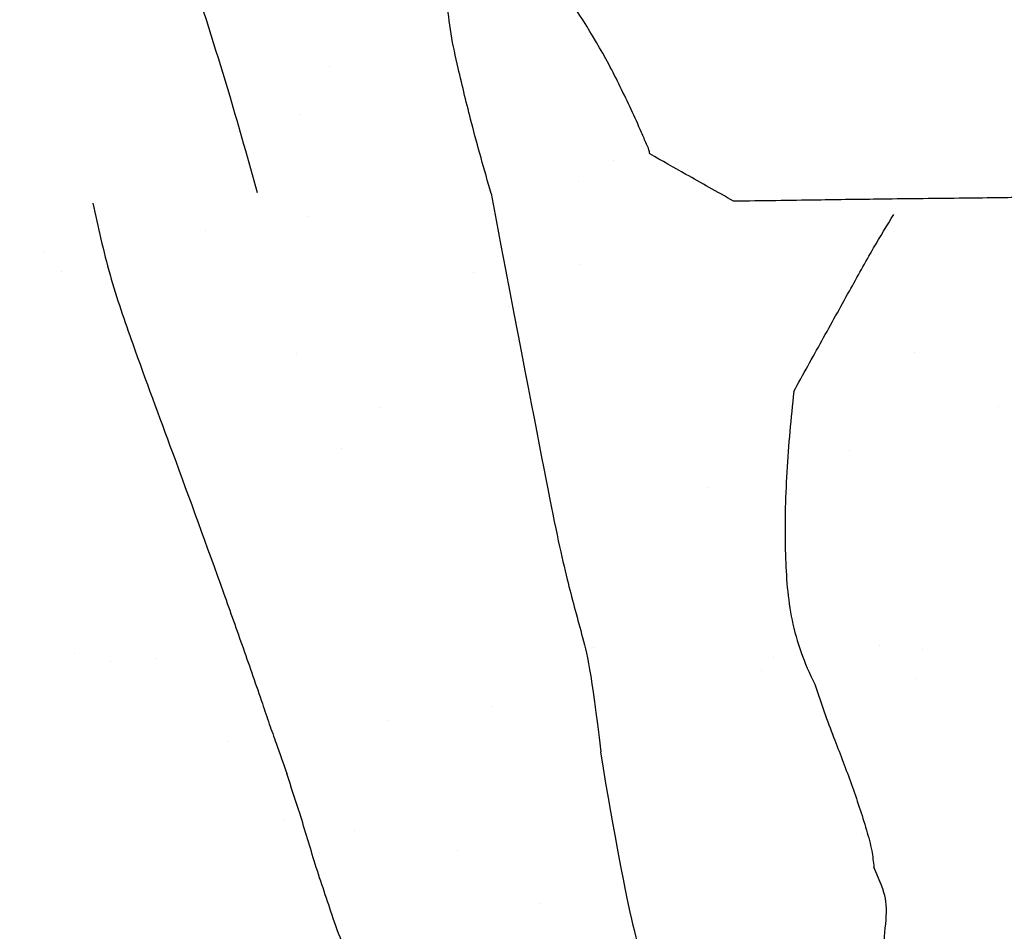
# Model space of a CAD drawing. Units: inches. Extents: x 8.4 to 27.4, y 9.5 to 24.4.
# Drawn here: x 11.4 to 11.9, y 23 to 23.4 of the extents above; entities that cross this region are included whole.
import ezdxf

# ---------------------------------------------------------------- set-up
doc = ezdxf.new("R2010")
doc.units = ezdxf.units.IN
doc.header["$MEASUREMENT"] = 0
doc.layers.add('WATERWORKS FITTINGS', color=7, linetype='Continuous')

# ---------------------------------------------------------------- blocks, each defined once
blk = doc.blocks.new('*U5')
at = {"layer": 'WATERWORKS FITTINGS'}
h = blk.add_hatch(dxfattribs=at)
h.set_pattern_fill('AR-SAND', color=256, scale=0.1, angle=180)
h.set_pattern_definition([(217.5, (36.88548891671753, 22.53302040414566), (0.006299335810960792, -0.1926823769013159), [0, -0.152, 0, -0.17, 0, -0.1625]), (187.5, (36.88548891671753, 22.53302040414566), (-0.1769776705267727, -0.282214606522974), [0, -0.08199999999999999, 0, -0.137, 0, -0.0525]), (147.4999999999999, (37.00848891671754, 22.53302040414566), (-0.3114141861751495, -0.000565905353696456), [0, -0.04999999999999986, 0, -0.1799999999999994, 0, -0.2349999999999994]), (137.5, (37.00848891671754, 22.53302040414566), (-0.3006126604572294, -0.0877675564934249), [0, -0.025, 0, -0.118, 0, -0.135])])
edge = h.paths.add_edge_path()
edge.add_spline(control_points=[(-0.101008542307369, -0.6775551557369326), (-0.1118676249276405, -0.6776960299005452), (-0.1296343749239384, -0.6779265167780579), (-0.1545306701544149, -0.6783413480584954), (-0.1685572363245171, -0.6785048513797136), (-0.1756815371785621, -0.6785878971399484)], knot_values=[23, 23, 23, 23, 23.43616682520996, 23.7136207736108, 24, 24, 24, 24], degree=3, periodic=0)
edge.add_spline(control_points=[(-0.1756815371785621, -0.6785878971399484), (-0.179780075299405, -0.6762427327838054), (-0.187761205790494, -0.6716759672206791), (-0.2019542717634124, -0.6638311620312791), (-0.2118451688456418, -0.6581784008901508), (-0.2178883979346296, -0.6547246261438247)], knot_values=[24, 24, 24, 24, 24.29110563582558, 24.56687335769703, 25, 25, 25, 25], degree=3, periodic=0)
edge.add_spline(control_points=[(-0.2178883979346296, -0.6547246261438247), (-0.2180309156899796, -0.6540266145883962), (-0.2183781843000787, -0.6523257914025749), (-0.2200425416390459, -0.6487988863080858), (-0.2228714948706596, -0.6419832091028113), (-0.2291275876244612, -0.6284938082601528), (-0.2418807063774864, -0.6017026093359092), (-0.2559291576631324, -0.5805349656899992), (-0.2652876753741396, -0.5664339260855229)], knot_values=[25, 25, 25, 25, 25.02140326529283, 25.05215267509439, 25.11552002079156, 25.24208855727804, 25.49510963764873, 26, 26, 26, 26], degree=3, periodic=0)
edge.add_spline(control_points=[(-0.2652876753741396, -0.5664339260855229), (-0.2737152873859969, -0.5460218506937196), (-0.2868724476991247, -0.5141545853431992), (-0.302339438379974, -0.4762301893255483), (-0.31107244225106, -0.4550417045497497), (-0.3158655510769677, -0.4430979948033738), (-0.3187358598486441, -0.4363845492674869), (-0.3202726733661621, -0.4319447781191244), (-0.3222342179062991, -0.4301698972555812), (-0.323139747062072, -0.4293505396844992)], knot_values=[26, 26, 26, 26, 26.44126896425625, 26.68890766396803, 26.82787742390662, 26.90592055663904, 26.94972495344019, 26.97679098305636, 27, 27, 27, 27], degree=3, periodic=0)
edge.add_spline(control_points=[(-0.323139747062072, -0.4293505396844992), (-0.3997958566002211, -0.3329198729555785), (-0.5398529062917135, -0.4627200289927984), (-0.5420975689310268, -0.4637019320432998), (-0.5470762148940196, -0.4660599243403851), (-0.5586327160227995, -0.471907118894741), (-0.5842934486630043, -0.48640526715878), (-0.6043723585574838, -0.5011494624577963), (-0.6183298070013024, -0.5113985918584021)], knot_values=[27, 27, 27, 27, 27.01261988959279, 27.02912040003465, 27.07681005295063, 27.18594355908222, 27.43412511614546, 28, 28, 28, 28], degree=3, periodic=0)
edge.add_spline(control_points=[(-0.6183298070013024, -0.5113985918584021), (-0.6359029506026985, -0.5258398768200792), (-0.6646946707644759, -0.5495003808724022), (-0.7023813692803031, -0.5673602823192425), (-0.7221107793940433, -0.5780007805272547), (-0.7319316546630716, -0.583297391277334)], knot_values=[28, 28, 28, 28, 28.44030775334831, 28.72139725862441, 29, 29, 29, 29], degree=3, periodic=0)
edge.add_spline(control_points=[(-0.7319316546630716, -0.583297391277334), (-0.7349092575873755, -0.5848341031830913), (-0.7407662238921375, -0.5878568265216018), (-0.7537601969831513, -0.5941910302807187), (-0.7634512738667354, -0.5992790659222109), (-0.7704086968396524, -0.6029318711248166)], knot_values=[29, 29, 29, 29, 29.22582859113265, 29.4442064581948, 30, 30, 30, 30], degree=3, periodic=0)
edge.add_spline(control_points=[(-0.7704086968396524, -0.6029318711248166), (-0.7757883331136952, -0.6059283792010461), (-0.7880146322216746, -0.6127385429655092), (-0.7993668822399655, -0.620619184761452), (-0.8057240822066518, -0.6250323024854154)], knot_values=[30, 30, 30, 30, 30.44000528913352, 31, 31, 31, 31], degree=3, periodic=0)
edge.add_spline(control_points=[(-0.8057240822066518, -0.6250323024854154), (-0.8101142051848029, -0.6283210318093495), (-0.8200923456661826, -0.6357958573125799), (-0.8296124773136029, -0.643566365364201), (-0.834943997989015, -0.6479180514406195)], knot_values=[31, 31, 31, 31, 31.43997405993091, 32, 32, 32, 32], degree=3, periodic=0)
edge.add_spline(control_points=[(-0.834943997989015, -0.6479180514406195), (-0.8390049895423033, -0.6517596461771973), (-0.8456539690073015, -0.6580494116645781), (-0.854284557302293, -0.6675566781762683), (-0.8589161448122695, -0.672702451998255), (-0.861274100488103, -0.6753221815324366)], knot_values=[32, 32, 32, 32, 32.43512411034974, 32.71241991924631, 33, 33, 33, 33], degree=3, periodic=0)
edge.add_spline(control_points=[(-0.861274100488103, -0.6753221815324366), (-0.8627200449163723, -0.6775328588766953), (-0.8660090324812586, -0.6825613303400928), (-0.8735629592280674, -0.6915539760654639), (-0.8874349469557643, -0.7142685930724753), (-0.8948397134955997, -0.736225937061981), (-0.8999828733210506, -0.7514769417861515)], knot_values=[33, 33, 33, 33, 33.08510436127519, 33.19358087384142, 33.4398820773324, 34, 34, 34, 34], degree=3, periodic=0)
edge.add_spline(control_points=[(-0.8999828733210506, -0.7514769417861515), (-0.9020785686235087, -0.7640669418910093), (-0.9055111294965172, -0.7846882324480617), (-0.91056594571576, -0.8182537546347817), (-0.9139418273744724, -0.8363784791164832), (-0.9156409724373447, -0.8455009956122552)], knot_values=[34, 34, 34, 34, 34.43776209376227, 34.71701503218, 35, 35, 35, 35], degree=3, periodic=0)
edge.add_spline(control_points=[(-0.9156409724373447, -0.8455009956122552), (-0.9198314150165885, -0.8489398046297367), (-0.9263711349531434, -0.8543065045580533), (-0.9322842144075167, -0.8608310834470387), (-0.9355638978935445, -0.8645028209854004), (-0.9373390874261247, -0.8665019410978658), (-0.9383107082325495, -0.8677332345188162), (-0.9389627713928661, -0.8683454449358692), (-0.9391815630076934, -0.869619553522547), (-0.9708988333082829, -0.8906930864453386)], knot_values=[35, 35, 35, 35, 35.44103476798347, 35.68829098844709, 35.82675349341678, 35.90428708471993, 35.94771188552959, 35.97482930149735, 36, 36, 36, 36], degree=3, periodic=0)
edge.add_spline(control_points=[(-0.9708988333082544, -0.8906930864456015), (-0.9651953160238662, -0.941948816466514), (-0.9553296665234825, -1.031434954831539), (-0.9451084043378586, -1.138082652132582), (-0.9032870687978658, -1.301591585322967), (-0.8322267451322602, -1.476663471189056), (-0.7677557058061382, -1.642624826796904), (-0.7374492562639858, -1.724213117235962), (-0.72430420448066, -1.759820441527644), (-0.7009874682394894, -1.81628954025792), (-0.6852156434288048, -1.859786773575536), (-0.6488237656079434, -1.956336116110052), (-0.5878534935826849, -2.037105538026417), (-0.5400505286316957, -2.135454438304208), (-0.4944390284601212, -2.205024175716893), (-0.4618124368128207, -2.259486603729805), (-0.4265373574136788, -2.300304867826767), (-0.4085940429633865, -2.315230258447457), (-0.3920620320395898, -2.333034256967146), (-0.3768930467155087, -2.345083378769445), (-0.3671197995481776, -2.35331511571539), (-0.3595014268192642, -2.358841482047566), (-0.3465366186751169, -2.365336447577796), (-0.3393274002428939, -2.384037030317401), (-0.3229095639794224, -2.409748352699509), (-0.2905188246568429, -2.446829719292168), (-0.2664240855953324, -2.490443714127558), (-0.2318510297346847, -2.516401526875292), (-0.2089208135279961, -2.534113018544687), (-0.1884834558012187, -2.55282812636208), (-0.1775302288025387, -2.568551729043421), (-0.1699840780416508, -2.572835281854353), (-0.1649731051358856, -2.576031523926041), (-0.1591578113349783, -2.577946037551094), (-0.154914967969134, -2.579269002980752), (-0.1536265363843512, -2.579659701765422)], knot_values=[4.164927337280277, 4.164927337280277, 4.164927337280277, 4.164927337280277, 4.319672320523217, 4.43491425006199, 4.485460552959882, 4.825306752756607, 5.00001924241201, 5.019871388386338, 5.086409983896801, 5.11386813242961, 5.203124915143575, 5.225250427801095, 5.423126584933018, 5.501835829294009, 5.552918977794421, 5.672566592248362, 5.691544869332791, 5.714356717022885, 5.74241381082553, 5.764242168584763, 5.772405684279336, 5.780707634415653, 5.792567033135199, 5.814590566378438, 5.837243277484726, 5.884914686966647, 5.961788495235995, 5.982854059919177, 6.013947104841929, 6.048742184424739, 6.066136075430125, 6.069758231998552, 6.074662165772732, 6.083933146449912, 6.087969941221758, 6.087969941221758, 6.087969941221758, 6.087969941221758], weights=[1, 1, 1, 1, 1, 1, 1, 1, 1, 1, 1, 1, 1, 1, 1, 1, 1, 1, 1, 1, 1, 1, 1, 1, 1, 1, 1, 1, 1, 1, 1, 1, 1, 1, 1, 1], degree=3, periodic=0)
edge.add_spline(control_points=[(-0.1536265363818217, -2.579659701761976), (-0.1536595571132153, -2.579644008151114), (-0.1537133655280485, -2.579606332549787), (-0.1532825734300474, -2.578843808141947), (-0.1520102819809068, -2.578026085103367), (-0.1498939444920637, -2.577415337211079), (-0.1474005468121788, -2.576797318291618), (-0.1453593661261152, -2.575934314015086), (-0.1439046402197164, -2.575221949572821), (-0.1432238292007924, -2.575121413153951), (-0.1430522322868484, -2.574766433604154), (-0.1426381178834504, -2.574202927728237), (-0.142106107284377, -2.573488768439276), (-0.1411078541636783, -2.57268226543669), (-0.1395640898834074, -2.571969742684026), (-0.1377878966415267, -2.571346074096979), (-0.135857789873171, -2.570521292209293), (-0.1340675637791549, -2.569752223657375), (-0.1318621998453864, -2.569038002165684), (-0.1295934131881751, -2.568802922051724), (-0.1271700311644111, -2.568996763682165), (-0.1244630959676698, -2.569326495078855), (-0.1214897735767266, -2.569597867453453), (-0.119242407278378, -2.569768039376434), (-0.1180063321406379, -2.569880903048322), (-0.1176745213437727, -2.569900790496192), (-0.1174818169464373, -2.569918989352189), (-0.1173526588421936, -2.569924030707433), (-0.1172440485974988, -2.569948531826469), (-0.1169421049118142, -2.569786673876671), (-0.1164183806555315, -2.569537085898183), (-0.1152646705143781, -2.568973201267887), (-0.1135555416582577, -2.568122431105024), (-0.1114311764206235, -2.566959417658325), (-0.1092819210153237, -2.565571761224646), (-0.1076191434911067, -2.564033330206627), (-0.1061370414829241, -2.562285190992178), (-0.1058282943682798, -2.56100095248739), (-0.1046872812529926, -2.560087741801993), (-0.1049030848110846, -2.559890382016121), (-0.1049247251511503, -2.559861901816461), (-0.1049549433239605, -2.559818000141618), (-0.1057033228790374, -2.559233681070658), (-0.1065424056372137, -2.558185540574151), (-0.1078756116021822, -2.556866601289968), (-0.1088223722613577, -2.555888540607029), (-0.1095919579197044, -2.555112435900377), (-0.1100745999929273, -2.554610214537455), (-0.1103709958283332, -2.554328305415154), (-0.1106789741794074, -2.553957134289021), (-0.11177790971999, -2.553670415336136), (-0.1135257835821761, -2.552766742939525), (-0.1158084603869867, -2.551853112735671), (-0.1203884775939343, -2.549923987210903), (-0.1244192804563653, -2.547686101324892), (-0.1288291736356797, -2.546441855331942), (-0.1298125029862405, -2.544982590628827), (-0.1314073535854305, -2.544640198273477), (-0.1331956366915392, -2.542822046433002), (-0.1362410803688903, -2.540309728892154), (-0.138948398319144, -2.535652797960637), (-0.1424498254747135, -2.530984764396237), (-0.1452657371368957, -2.526923562814012), (-0.1473828483531605, -2.524046949262463), (-0.1494193739185903, -2.520916393834582), (-0.1557506418158283, -2.519978371538357), (-0.1624683660343607, -2.516718197662264), (-0.1695486952498726, -2.513903245986349), (-0.1759934509959749, -2.512124473124075), (-0.1815633293866483, -2.506049669908037), (-0.1897983702653363, -2.501812250704482), (-0.1977105666314856, -2.495954191349767), (-0.2044808519848402, -2.490657978710438), (-0.2094073925863285, -2.485421653758074), (-0.2128382350789622, -2.48112571071664), (-0.2163093917899204, -2.476507335235738), (-0.2200021143360544, -2.47223548531214), (-0.2273837494344662, -2.469446939994555), (-0.2329834856393802, -2.463277839202703), (-0.2397141260768194, -2.454390328682145), (-0.2450933302630887, -2.443387601632644), (-0.2511309114913018, -2.430923056661648), (-0.258079596376632, -2.418447371731844), (-0.268846759611435, -2.407678939204146), (-0.2819169858612867, -2.398161500365681), (-0.2960135273625326, -2.391638583145387), (-0.3066926594883483, -2.387054620605859), (-0.3112076353628765, -2.383517508133728), (-0.3131257525275402, -2.383053138274988), (-0.3134579440932299, -2.381920158543558), (-0.3109264202493591, -2.382139981878105), (-0.3044990915607286, -2.378899547281762), (-0.2789182715862069, -2.371152728263091), (-0.2654947879665741, -2.313445295437077), (-0.3117055805768558, -2.277766701696052), (-0.3486501448042816, -2.248320173582179), (-0.382854709968143, -2.219950269444382), (-0.3766853579366369, -2.177462750168203), (-0.3604591167486433, -2.148259108660653), (-0.3362266926634589, -2.109782884958733), (-0.2960861542806015, -2.069026172278271), (-0.2908740398240326, -2.007855939767815), (-0.2941630950822258, -1.968956080980419), (-0.2986813832633146, -1.932098309946582), (-0.276786275340811, -1.896147022713969), (-0.2914480117989484, -1.847873152323963), (-0.3041264566076762, -1.802417089641217), (-0.3002891238624699, -1.749604217006414), (-0.270444645318392, -1.716346887608061), (-0.2406083513147195, -1.688937295392599), (-0.2135197988697115, -1.667132850402645), (-0.1835800571257522, -1.646177248358356), (-0.1575091330712723, -1.623758989063248), (-0.1259815871017054, -1.590970076517806), (-0.1324564629911578, -1.5455454932153), (-0.1191481654824003, -1.50987557472105), (-0.09790299099661581, -1.495420635328159), (-0.06647984188637679, -1.479514372278388), (-0.01234734941120053, -1.474651567581766), (0.04472847229523325, -1.47863291403899), (0.09789550674061331, -1.491855326052018), (0.1357847260069178, -1.5184987421964), (0.1388283391500948, -1.560059281010545), (0.1347635171314465, -1.585890451512867), (0.1340995827978162, -1.614368177561474), (0.1372977532603272, -1.640768717582439), (0.1456688016947822, -1.672473498739933), (0.1521996250367721, -1.705548077757719), (0.1471508925499592, -1.741669504846236), (0.1630220887719531, -1.764889974419035), (0.1707270239293592, -1.789622913096046), (0.1701002868243933, -1.818899195498432), (0.1657402431097665, -1.854127603060569), (0.1630368951665133, -1.890912483946337), (0.1502002804406573, -1.925342841822292), (0.1346522258775025, -1.961154515928058), (0.1121368093116786, -2.000604808871607), (0.09837193348782591, -2.041137168079722), (0.08937288781974928, -2.08800970998405), (0.09319657464276077, -2.131630969838305), (0.083314998329584, -2.176269434627244), (0.07309402197462589, -2.217306208474554), (0.09132997363646211, -2.262637150764405), (0.1250291071431064, -2.280503166908225), (0.1401413562598322, -2.316487521557178), (0.126379157203715, -2.349362029675191), (0.1134642510216537, -2.381960367482527), (0.1215765152895756, -2.412865901955342), (0.1448026724711298, -2.432887564819303), (0.1649452981989583, -2.456871493334745), (0.1784016311516154, -2.481934437373653), (0.1892167107639722, -2.496666709053308), (0.1929224817223627, -2.509174761217935), (0.192365758413942, -2.513675955522451), (0.1917766968999217, -2.517439714587546), (0.190065388298521, -2.518222133716385), (0.1906067960772191, -2.519857475619396), (0.1915549405052843, -2.521910323154778), (0.1926519531943001, -2.524982292008964), (0.1974197086683489, -2.527660851445233), (0.2020026777290127, -2.531101221590461), (0.2091974281981095, -2.534336816610633), (0.2184260026017029, -2.537372571885506), (0.2293158540320519, -2.539940567187124), (0.2396887213314898, -2.542795835383082), (0.2480231367472641, -2.544141795370365), (0.2553084323950969, -2.548300904364631), (0.2627632202473507, -2.551712582372964), (0.2689669101560668, -2.554259590723184), (0.2721849498090307, -2.555338479694207), (0.2728400414618903, -2.555558107553246)], knot_values=[0.4365585665212641, 0.4365585665212641, 0.4365585665212641, 0.4365585665212641, 0.4366526535571212, 0.4367304677588223, 0.4388524801323836, 0.4412610655223917, 0.443236081304396, 0.446594322962002, 0.4477889166102799, 0.4482240643606514, 0.4484692641606861, 0.4489115834794817, 0.4503511313852603, 0.4511018189869352, 0.452740827113105, 0.455408183319604, 0.4567601569345367, 0.4590337554333718, 0.4612553884559888, 0.4636870145428439, 0.4658156083349144, 0.4685368634965817, 0.4718702823781645, 0.4747699312077975, 0.4752997103872177, 0.4755925754672963, 0.4757679602616969, 0.4758786614242597, 0.4759834938194981, 0.4760877049633359, 0.4768700775126983, 0.4777607780359279, 0.4799197713210306, 0.4826072945697411, 0.485031374423441, 0.4875366319999561, 0.4895024813999624, 0.4914927459713369, 0.4922736650033556, 0.4923082464042912, 0.4923502655494417, 0.4923813335431859, 0.4924674555520242, 0.4951697754399238, 0.4963932954217644, 0.4980922274765529, 0.4992528551956041, 0.499673910092317, 0.5001791035198629, 0.5004867293695853, 0.5010921322045405, 0.5034501689692574, 0.5064609944863677, 0.5084367159363435, 0.5183400526229981, 0.5206209648041247, 0.5214708918108995, 0.5234289998684591, 0.5251314846386425, 0.5290255078643668, 0.5352360611586205, 0.5410434579160779, 0.5465912641109699, 0.5500029593634256, 0.5518547515189659, 0.5575110363011508, 0.5674737132808334, 0.5747766000649496, 0.5803465247576993, 0.5871156045772705, 0.5987637213036473, 0.6079626083248901, 0.6166232902580455, 0.6245052878931286, 0.6294689559363544, 0.6330883880871669, 0.6419319290518078, 0.6457163206317647, 0.6564459522893473, 0.6660592635800423, 0.6793260922564834, 0.6929364996295921, 0.7077483839040521, 0.7218200368297363, 0.7382505107271659, 0.7559377941852587, 0.7685707266764442, 0.7724213195836517, 0.7735405578700147, 0.7738358002901325, 0.7755787526834327, 0.7782057982769806, 0.7986120348490705, 0.8479908089786624, 0.9168730681049275, 0.9545529392115722, 0.9957042344679327, 1.038856897027575, 1.068094327955097, 1.097232145874802, 1.17523110048114, 1.231931402880873, 1.273372779336839, 1.293826387152203, 1.341541373687345, 1.388629320769423, 1.437144285019618, 1.485309483051675, 1.538919022462621, 1.565462925103967, 1.607563206837542, 1.64301722266031, 1.674671934596135, 1.711971433075795, 1.771746272743045, 1.80203879751121, 1.820089794355166, 1.847199227767304, 1.907342967041087, 1.97937415526261, 2.017694146585479, 2.073824547030614, 2.100147275005277, 2.137718430334398, 2.152883221214601, 2.185378925084208, 2.217071061803063, 2.251229708785319, 2.286348775325267, 2.321625197304229, 2.331467927419915, 2.36386855752253, 2.407741693916173, 2.438730115324273, 2.473755041785538, 2.517109717866683, 2.555972068537083, 2.609682966268197, 2.644678732648511, 2.698519791969244, 2.739080605975551, 2.781823329815162, 2.822516127801554, 2.874983396379444, 2.888785158435771, 2.935633497431232, 2.973446428250022, 2.991826957893349, 3.027200311414814, 3.062571627309941, 3.085684046148791, 3.112402996471353, 3.116757416732845, 3.124194887773921, 3.126195745535979, 3.127425332742605, 3.128947879949834, 3.130379476205834, 3.134626201826161, 3.137993649964775, 3.1463279211032, 3.151939899633689, 3.161510424237149, 3.1754710690064, 3.185449313729414, 3.193862816226817, 3.200489353173824, 3.210395055807652, 3.218504220379885, 3.220576929628217, 3.220576929628217, 3.220576929628217, 3.220576929628217], degree=3, periodic=0)
edge.add_spline(control_points=[(0.2570816460376193, -2.570010066701329), (0.2571028064676995, -2.570004585873825), (0.2604608721067194, -2.569136346540503), (0.2675394164550227, -2.567804898513458), (0.2754514477444303, -2.555772126588032), (0.2882779580184689, -2.539320860202736), (0.3129579511927432, -2.510971149875303), (0.3335782758512948, -2.466287419601251), (0.3593828142848992, -2.41518573780089), (0.3922674833251989, -2.348453203041686), (0.4194136215564725, -2.270215532100728), (0.4678559560964715, -2.204230025760161), (0.5070096533029584, -2.143244777044238), (0.5647346395092825, -2.09298558831707), (0.5911367132407435, -2.013720238288322), (0.6317044170086064, -1.95411216173477), (0.6645369667116654, -1.905928294383187), (0.6846185065918036, -1.847666073385419), (0.7221587383837687, -1.753883263334508), (0.7598817758303937, -1.654692990069641), (0.7966135221051189, -1.546667893047157), (0.8297672708921908, -1.478782587782831), (0.8622639054562171, -1.410278186767911), (0.8726516099035138, -1.368562934345995), (0.8773810632598469, -1.341824038252589), (0.878708687686057, -1.333034407002664), (0.8855841940867322, -1.320480920685334), (0.8903601969495867, -1.302829184461885), (0.9015574126237027, -1.273104957387979), (0.9097845001069658, -1.250378629304407), (0.9145661149521089, -1.233324095454137), (0.9155634549650244, -1.226142588507102), (0.9215470615887966, -1.214170498160016), (0.9265778490023138, -1.193198075088645), (0.9323864105206923, -1.168415919821022), (0.9516267506128315, -1.072158000133783), (0.9588344481537234, -0.9377717754793693), (0.9768616652726081, -0.7960098047808231), (0.9836433012045802, -0.7340125118834848), (0.9853813508643583, -0.7174760337188886)], knot_values=[1.726795005598528, 1.726795005598528, 1.726795005598528, 1.726795005598528, 1.726859044342054, 1.736954991819227, 1.747347982099133, 1.767852405305433, 1.80075314055093, 1.858922842969746, 1.914409745992433, 1.972778626777376, 2.082112940623411, 2.160472914974771, 2.216974570413533, 2.299438400038817, 2.384140102869311, 2.461296422271256, 2.515832547498072, 2.557874651098024, 2.64531709092438, 2.819300206104804, 2.876058993285286, 2.987360992395835, 3.045619652026946, 3.103162533160191, 3.11516852467571, 3.127528676831669, 3.129209187002176, 3.158030190451836, 3.181829172349739, 3.224649666081007, 3.230428618996141, 3.234924212159299, 3.246295334000483, 3.270046571440623, 3.299451032165837, 3.322717111738401, 3.564394526618513, 3.701639238443804, 3.751528541248093, 3.751528541248093, 3.751528541248093, 3.751528541248093], weights=[1, 1, 1, 1, 1, 1, 1, 1, 1, 1, 1, 1, 1, 1, 1, 1, 1, 1, 1, 1, 1, 1, 1, 1, 1, 1, 1, 1, 1, 1, 1, 1, 1, 1, 1, 1, 1, 1, 1, 1], degree=3, periodic=0)
edge.add_spline(control_points=[(0.9853813508643583, -0.7174760337189028), (0.924742471935474, -0.6517243239862793), (0.9243986356459288, -0.6521887815600422), (0.9236907336025979, -0.6537269868063049), (0.9232131447373462, -0.6544528239136653), (0.9229212016688564, -0.6548965174914585)], knot_values=[0, 0, 0, 0, 0.2871618558036836, 0.5642524977291504, 1, 1, 1, 1], degree=3, periodic=0)
edge.add_spline(control_points=[(0.9142335753623883, -0.6451001773262774), (0.9147797400341346, -0.6473076576457899), (0.9157565871185511, -0.6512558637922652), (0.9171427029795325, -0.6521502142239228), (0.9177538280294613, -0.6525445246618773)], knot_values=[3, 3, 3, 3, 3.559109691239671, 4, 4, 4, 4], degree=3, periodic=0)
edge.add_spline(control_points=[(0.9127608390422353, -0.6363556450105321), (0.9130008974195647, -0.6375889101472865), (0.9135475363088688, -0.6403971882506454), (0.9139870664293426, -0.6434102898290277), (0.9142335753623883, -0.6451001773262774)], knot_values=[4, 4, 4, 4, 4.439153492411087, 5, 5, 5, 5], degree=3, periodic=0)
edge.add_spline(control_points=[(0.9127608390422353, -0.6363556450105321), (0.9124591758753269, -0.6346929062711766), (0.9120389868949843, -0.6323768644997756), (0.9114981782857399, -0.6293604300306512), (0.9112527600430838, -0.6280468987663426), (0.9111271379148889, -0.62737454209433)], knot_values=[5, 5, 5, 5, 5.554040010141248, 5.771726655635321, 6, 6, 6, 6], degree=3, periodic=0)
edge.add_spline(control_points=[(0.9111271379148889, -0.62737454209433), (0.9107306482850817, -0.6254469681008743), (0.9099314653794579, -0.6215616604683731), (0.9078822277721628, -0.6123242999262075), (0.9055559061010854, -0.6055556089761822), (0.9038857015685693, -0.6006959636208791)], knot_values=[6, 6, 6, 6, 6.217340997466637, 6.438082604963681, 7, 7, 7, 7], degree=3, periodic=0)
edge.add_spline(control_points=[(0.9038857015685693, -0.6006959636208791), (0.9023199134363296, -0.5963118415630717), (0.8987718780019947, -0.5863775343031676), (0.8900843954174888, -0.5763880719581209), (0.8852307970716282, -0.5708070722332366)], knot_values=[7, 7, 7, 7, 7.441311300638109, 8, 8, 8, 8], degree=3, periodic=0)
edge.add_spline(control_points=[(0.8852307970716282, -0.5708070722332366), (0.8821894198633373, -0.5682772051387488), (0.8767768419071302, -0.5637749346441652), (0.8695081820296764, -0.5594788500766867), (0.8663238488196328, -0.5575967748397161)], knot_values=[8, 8, 8, 8, 8.561909173944095, 9, 9, 9, 9], degree=3, periodic=0)
edge.add_spline(control_points=[(0.8663238488196328, -0.5575967748397161), (0.8621009456015258, -0.5552917411132015), (0.8562185537564204, -0.5520808904506964), (0.8476067046104276, -0.5478314836299703), (0.8437483902805525, -0.5463211815240854), (0.8417634058773018, -0.545544177405688)], knot_values=[9, 9, 9, 9, 9.552678907191218, 9.76986701534575, 10, 10, 10, 10], degree=3, periodic=0)
edge.add_spline(control_points=[(0.8417634058773018, -0.545544177405688), (0.8391380920506748, -0.5440597646819327), (0.8339763698900668, -0.5411412084415517), (0.8219695258481181, -0.5361329103654171), (0.7966451392241396, -0.5247808912235215), (0.7717872147979961, -0.5155515192049407), (0.7545261269831229, -0.509142737918225)], knot_values=[10, 10, 10, 10, 10.09987773487511, 10.19637313917478, 10.44196974866869, 11, 11, 11, 11], degree=3, periodic=0)
edge.add_spline(control_points=[(0.7545261269831229, -0.509142737918225), (0.7404327342602244, -0.5045453497951726), (0.7084010758376138, -0.4940963423142151), (0.6742202422817627, -0.4722587733316033), (0.6550784024783951, -0.4600293686133909)], knot_values=[11, 11, 11, 11, 11.43998323586512, 12, 12, 12, 12], degree=3, periodic=0)
edge.add_spline(control_points=[(0.6550784024783951, -0.4600293686133909), (0.6450441338370183, -0.4541990842808872), (0.622251834816538, -0.4409559084571057), (0.5977991371393614, -0.4283337621507144), (0.5841116956251824, -0.4212684930489985)], knot_values=[12, 12, 12, 12, 12.44024820104198, 13, 13, 13, 13], degree=3, periodic=0)
edge.add_spline(control_points=[(0.5841116956251824, -0.4212684930489985), (0.5731751298620651, -0.4149799437497066), (0.5483766943272741, -0.4007207889305775), (0.5212864938912816, -0.387531967028977), (0.5061435696529628, -0.3801596579417676)], knot_values=[13, 13, 13, 13, 13.44101837584787, 14, 14, 14, 14], degree=3, periodic=0)
edge.add_spline(control_points=[(0.5061435696529628, -0.3801596579417676), (0.5032713679092637, -0.3788289011556358), (0.4976089705126441, -0.3762053828815937), (0.4874108808390218, -0.3717355442068566), (0.4800945373053054, -0.3685857446524636), (0.4756238722191029, -0.3666610538787936)], knot_values=[14, 14, 14, 14, 14.28590794325416, 14.56365274379131, 15, 15, 15, 15], degree=3, periodic=0)
edge.add_spline(control_points=[(0.4756238722191029, -0.3666610538787936), (0.4698845970374208, -0.3643241102719728), (0.4596363340093745, -0.3601511769300103), (0.4493947915609482, -0.3559727120619058), (0.4448887606070713, -0.3541342885890586)], knot_values=[15, 15, 15, 15, 15.56002418809747, 16, 16, 16, 16], degree=3, periodic=0)
edge.add_spline(control_points=[(0.4448887606070713, -0.3541342885890586), (0.4400270261414079, -0.3518738786977025), (0.431365168454235, -0.3478466433700973), (0.4222265727324839, -0.3451897260206067), (0.4182172953847783, -0.3440240853829835)], knot_values=[16, 16, 16, 16, 16.56128080617921, 17, 17, 17, 17], degree=3, periodic=0)
edge.add_spline(control_points=[(0.4182172953847783, -0.3440240853829835), (0.4130659399736913, -0.342076851242453), (0.4038965667034802, -0.3386107893511365), (0.3945282370013103, -0.3361419504171721), (0.3904230364664301, -0.3350601056023095)], knot_values=[17, 17, 17, 17, 17.56180016444929, 18, 18, 18, 18], degree=3, periodic=0)
edge.add_spline(control_points=[(0.3904230364664301, -0.3350601056023095), (0.3844506073930773, -0.3346567116643939), (0.3737921711357188, -0.3339368121861384), (0.3630255930008133, -0.3335822258705647), (0.3582920409797623, -0.3334263311424834)], knot_values=[18, 18, 18, 18, 18.560347590318, 19, 19, 19, 19], degree=3, periodic=0)
edge.add_spline(control_points=[(0.3582920409797623, -0.3334263311424834), (0.3521343292229915, -0.3335951190799094), (0.3435452650824118, -0.3338305523833824), (0.3322971203405842, -0.3339950975025019), (0.3271796965818083, -0.3341625422802039), (0.3244787615936531, -0.3342509182834448)], knot_values=[19, 19, 19, 19, 19.54461155723276, 19.75964965258822, 20, 20, 20, 20], degree=3, periodic=0)
edge.add_spline(control_points=[(0.3244787615936531, -0.3342509182834448), (0.3048238590352383, -0.336987937046537), (0.264815684309113, -0.3425592251552914), (0.2254382194642375, -0.3883877105330811), (0.1832827181487602, -0.4349682700819741), (0.1530287176043856, -0.4698942087986282), (0.1379490580673775, -0.4873025268848679)], knot_values=[20, 20, 20, 20, 20.21364704671861, 20.43488530911988, 20.71832693248821, 21, 21, 21, 21], degree=3, periodic=0)
edge.add_spline(control_points=[(0.1379490580673775, -0.4873025268848679), (0.1180658335340468, -0.5166458954409805), (0.08702254635488771, -0.5624591193154345), (0.05059767810824667, -0.619449899328103), (0.02418949507345758, -0.6559546958278943), (-0.002325646700668926, -0.6747625198277589), (-0.02696653681360317, -0.6766013200890555)], knot_values=[21, 21, 21, 21, 21.44356247583072, 21.69252536458714, 21.84968551882871, 22, 22, 22, 22], degree=3, periodic=0)
edge.add_spline(control_points=[(-0.02696653681360317, -0.6766013200890555), (-0.03162657234440758, -0.6766959902517726), (-0.04237945814846, -0.6769144386824806), (-0.06703017458312388, -0.6771426821580704), (-0.0870837816101897, -0.6773861188977861), (-0.101008542307369, -0.6775551557369326)], knot_values=[22, 22, 22, 22, 22.18946419842487, 22.4371826944556, 23, 23, 23, 23], degree=3, periodic=0)
for points, knots in [([(0.9887612344125074, 2.557953848736361e-12), (0.9943196569494148, -0.003450199274979582), (0.9983251131884714, -0.008209372347906196), (1.005330209076774, -0.01282633446855641), (1.012130444082587, -0.02232801472670332), (1.017499718903906, -0.0313496596291003), (1.021260094329278, -0.04107902255880447), (1.024520617935721, -0.05385148574840315), (1.026960302783124, -0.0704099550469337), (1.027430644764507, -0.09233885567970646), (1.027209098335646, -0.1193386703544732), (1.026547601314689, -0.1432687582453482), (1.025995862076428, -0.1655180012079498), (1.023951231062199, -0.1998961524307319), (1.020135471796138, -0.2771750955881487), (1.007592082055396, -0.471832161396101), (0.9904013886300476, -0.689536473195254), (0.9588344481537234, -0.9377717754793693), (0.9516267506128315, -1.072158000133783), (0.9323864105206923, -1.168415919821022), (0.9265778490023138, -1.193198075088645), (0.9215470615887966, -1.214170498160016), (0.9155634549650244, -1.226142588507102), (0.9145661149521089, -1.233324095454137), (0.9097845001069658, -1.250378629304407), (0.9015574126237027, -1.273104957387979), (0.8903601969495867, -1.302829184461885), (0.8855841940867322, -1.320480920685334), (0.878708687686057, -1.333034407002664), (0.8773810632598469, -1.341824038252589), (0.8726516099035138, -1.368562934345995), (0.8622639054562171, -1.410278186767911), (0.8297672708921908, -1.478782587782831), (0.7966135221051189, -1.546667893047157), (0.7598817758303937, -1.654692990069641), (0.7221587383837687, -1.753883263334508), (0.6846185065918036, -1.847666073385419), (0.6645369667116654, -1.905928294383187), (0.6317044170086064, -1.95411216173477), (0.5911367132407435, -2.013720238288322), (0.5647346395092825, -2.09298558831707), (0.5070096533029584, -2.143244777044238), (0.4678559560964715, -2.204230025760161), (0.4194136215564725, -2.270215532100728), (0.3922674833251989, -2.348453203041686), (0.3593828142848992, -2.41518573780089), (0.3335782758512948, -2.466287419601251), (0.3129579511927432, -2.510971149875303), (0.2882779580184689, -2.539320860202736), (0.2754514477444303, -2.555772126588032), (0.2675394164550227, -2.567804898513458), (0.2540442452608005, -2.57034329033204), (0.2424723982225885, -2.575023195303714), (0.2273741136020107, -2.577790615183439), (0.2048615343489359, -2.580819754352255), (0.1613727682272383, -2.584297539430295), (0.07177824119199272, -2.591203205838845), (-0.01388253336875778, -2.590380453292887), (-0.07884045950298457, -2.592851222285297), (-0.09588020814683773, -2.590229791491183), (-0.1075582437188274, -2.588679927868718), (-0.1197155216955537, -2.586933517606866), (-0.1292038207293729, -2.585715411322887), (-0.1375930460784076, -2.583789464736071), (-0.1466825170781192, -2.581776518675646), (-0.1566155136410714, -2.578783013934498), (-0.1649731051358856, -2.576031523926041), (-0.1699840780416508, -2.572835281854353), (-0.1775302288025387, -2.568551729043421), (-0.1884834558012187, -2.55282812636208), (-0.2089208135279961, -2.534113018544687), (-0.2318510297346847, -2.516401526875292), (-0.2664240855953324, -2.490443714127558), (-0.2905188246568429, -2.446829719292168), (-0.3229095639794224, -2.409748352699509), (-0.3393274002428939, -2.384037030317401), (-0.3465366186751169, -2.365336447577796), (-0.3595014268192642, -2.358841482047566), (-0.3671197995481776, -2.35331511571539), (-0.3768930467155087, -2.345083378769445), (-0.3920620320395898, -2.333034256967146), (-0.4085940429633865, -2.315230258447457), (-0.4265373574136788, -2.300304867826767), (-0.4618124368128207, -2.259486603729805), (-0.4944390284601212, -2.205024175716893), (-0.5400505286316957, -2.135454438304208), (-0.5878534935826849, -2.037105538026417), (-0.6488237656079434, -1.956336116110052), (-0.6852156434288048, -1.859786773575536), (-0.7009874682394894, -1.81628954025792), (-0.72430420448066, -1.759820441527644), (-0.7374492562639858, -1.724213117235962), (-0.7677557058061382, -1.642624826796904), (-0.8322267451322602, -1.476663471189056), (-0.9032870687978658, -1.301591585322967), (-0.9451084043378586, -1.138082652132582), (-0.9616995348115296, -0.96497234261264), (-0.9882985313498125, -0.745106217365155), (-1.013354645045993, -0.4707208099052664), (-1.024938528845482, -0.2725494871999032), (-1.032386161765686, -0.1303064869465942), (-1.031857614745249, -0.07470977998391959), (-1.029315875420963, -0.05389049335380491), (-1.024819659612788, -0.03635141657504448), (-1.016325095639928, -0.0211203856648936), (-1.004974661059592, -0.008343488773022045), (-0.9978320690747324, -0.003696559210311534), (-0.9887458345904321, -2.557953848736361e-12)], [1, 1, 1, 1, 1.004503597234969, 1.019356546437125, 1.027922388484864, 1.035352537649554, 1.050724120665812, 1.059013565557355, 1.074879954321339, 1.100794730461773, 1.124716539133, 1.155900563463654, 1.172605787019441, 1.191480061628533, 1.259207041968673, 1.404727096293314, 1.776684308402817, 1.913929020228107, 2.15560643510822, 2.178872514680784, 2.208276975405998, 2.232028212846138, 2.243399334687322, 2.24789492785048, 2.253673880765614, 2.296494374496882, 2.320293356394785, 2.349114359844445, 2.350794870014952, 2.363155022170911, 2.37516101368643, 2.432703894819675, 2.490962554450786, 2.602264553561334, 2.659023340741817, 2.833006455922241, 2.920448895748597, 2.962490999348549, 3.017027124575365, 3.09418344397731, 3.178885146807804, 3.261348976433088, 3.31785063187185, 3.39621060622321, 3.505544920069245, 3.563913800854188, 3.619400703876875, 3.677570406295691, 3.710471141541188, 3.730975564747488, 3.741368555027394, 3.751464502504567, 3.770159600726967, 3.779302219584003, 3.797293744290637, 3.838381199718716, 3.910093709036996, 4.066724035343981, 4.095801519551864, 4.104205240382407, 4.118384548597813, 4.131152534727583, 4.14105961549517, 4.147051262230721, 4.156965643865416, 4.168964132052125, 4.178235112729305, 4.183139046503484, 4.186761203071912, 4.204155094077297, 4.238950173660108, 4.27004321858286, 4.291108783266042, 4.367982591535389, 4.415654001017311, 4.438306712123598, 4.460330245366837, 4.472189644086384, 4.4804915942227, 4.488655109917273, 4.510483467676506, 4.538540561479151, 4.561352409169245, 4.580330686253674, 4.699978300707615, 4.751061449208027, 4.829770693569018, 5.027646850700942, 5.049772363358461, 5.139029146072426, 5.166487294605235, 5.233025890115698, 5.252878036090026, 5.42759052574543, 5.767436725542154, 5.817983028440047, 5.933224957978819, 6.287725541728135, 6.483227945566355, 6.759516249924687, 6.883200835420235, 6.910586014594253, 6.926040786065255, 6.94610373557448, 6.96433012048604, 6.97827443755827, 6.995502479269676, 6.995502479269676, 6.995502479269676, 6.995502479269676]), ([(0.9853813508643583, -0.7174760337189028), (0.924742471935474, -0.6517243239862793), (0.9243986356459288, -0.6521887815600422), (0.9236907336025979, -0.6537269868063049), (0.9232131447373462, -0.6544528239136653), (0.9229212016688564, -0.6548965174914585), (0.9225691568361185, -0.6552729725640631), (0.9220621849301409, -0.6558150971116348), (0.9215543762065437, -0.6557174815541558), (0.9213099423539717, -0.6558058237406783), (0.9212119365475786, -0.6557904651461897), (0.921159581795564, -0.6558436820323053), (0.921123024415067, -0.6560198592912272), (0.9211063693006167, -0.6561001235872936), (0.9211078953196647, -0.6560559771871297), (0.9211114215567875, -0.655953966222306), (0.9210982556885909, -0.6558196774940441), (0.9210346055102576, -0.655686121709671), (0.9208436933668054, -0.6555930078400536), (0.9204092857741273, -0.6551811617261691), (0.9193984207154955, -0.6542301960558063), (0.9184278891082585, -0.6532354224677235), (0.9177538280294613, -0.6525445246618773), (0.9171427029795325, -0.6521502142239228), (0.9157565871185511, -0.6512558637922652), (0.9147797400341346, -0.6473076576457899), (0.9142335753623883, -0.6451001773262774), (0.9139870664293426, -0.6434102898290277), (0.9135475363088688, -0.6403971882506454), (0.9130008974195647, -0.6375889101472865), (0.9127608390422353, -0.6363556450105321), (0.9124591758753269, -0.6346929062711766), (0.9120389868949843, -0.6323768644997756), (0.9114981782857399, -0.6293604300306512), (0.9112527600430838, -0.6280468987663426), (0.9111271379148889, -0.62737454209433), (0.9107306482850817, -0.6254469681008743), (0.9099314653794579, -0.6215616604683731), (0.9078822277721628, -0.6123242999262075), (0.9055559061010854, -0.6055556089761822), (0.9038857015685693, -0.6006959636208791), (0.9023199134363296, -0.5963118415630717), (0.8987718780019947, -0.5863775343031676), (0.8900843954174888, -0.5763880719581209), (0.8852307970716282, -0.5708070722332366), (0.8821894198633373, -0.5682772051387488), (0.8767768419071302, -0.5637749346441652), (0.8695081820296764, -0.5594788500766867), (0.8663238488196328, -0.5575967748397161), (0.8621009456015258, -0.5552917411132015), (0.8562185537564204, -0.5520808904506964), (0.8476067046104276, -0.5478314836299703), (0.8437483902805525, -0.5463211815240854), (0.8417634058773018, -0.545544177405688), (0.8391380920506748, -0.5440597646819327), (0.8339763698900668, -0.5411412084415517), (0.8219695258481181, -0.5361329103654171), (0.7966451392241396, -0.5247808912235215), (0.7717872147979961, -0.5155515192049407), (0.7545261269831229, -0.509142737918225), (0.7404327342602244, -0.5045453497951726), (0.7084010758376138, -0.4940963423142151), (0.6742202422817627, -0.4722587733316033), (0.6550784024783951, -0.4600293686133909), (0.6450441338370183, -0.4541990842808872), (0.622251834816538, -0.4409559084571057), (0.5977991371393614, -0.4283337621507144), (0.5841116956251824, -0.4212684930489985), (0.5731751298620651, -0.4149799437497066), (0.5483766943272741, -0.4007207889305775), (0.5212864938912816, -0.387531967028977), (0.5061435696529628, -0.3801596579417676), (0.5032713679092637, -0.3788289011556358), (0.4976089705126441, -0.3762053828815937), (0.4874108808390218, -0.3717355442068566), (0.4800945373053054, -0.3685857446524636), (0.4756238722191029, -0.3666610538787936), (0.4698845970374208, -0.3643241102719728), (0.4596363340093745, -0.3601511769300103), (0.4493947915609482, -0.3559727120619058), (0.4448887606070713, -0.3541342885890586), (0.4400270261414079, -0.3518738786977025), (0.431365168454235, -0.3478466433700973), (0.4222265727324839, -0.3451897260206067), (0.4182172953847783, -0.3440240853829835), (0.4130659399736913, -0.342076851242453), (0.4038965667034802, -0.3386107893511365), (0.3945282370013103, -0.3361419504171721), (0.3904230364664301, -0.3350601056023095), (0.3844506073930773, -0.3346567116643939), (0.3737921711357188, -0.3339368121861384), (0.3630255930008133, -0.3335822258705647), (0.3582920409797623, -0.3334263311424834), (0.3521343292229915, -0.3335951190799094), (0.3435452650824118, -0.3338305523833824), (0.3322971203405842, -0.3339950975025019), (0.3271796965818083, -0.3341625422802039), (0.3244787615936531, -0.3342509182834448), (0.3048238590352383, -0.336987937046537), (0.264815684309113, -0.3425592251552914), (0.2254382194642375, -0.3883877105330811), (0.1832827181487602, -0.4349682700819741), (0.1530287176043856, -0.4698942087986282), (0.1379490580673775, -0.4873025268848679), (0.1180658335340468, -0.5166458954409805), (0.08702254635488771, -0.5624591193154345), (0.05059767810824667, -0.619449899328103), (0.02418949507345758, -0.6559546958278943), (-0.002325646700668926, -0.6747625198277589), (-0.02696653681360317, -0.6766013200890555), (-0.03162657234440758, -0.6766959902517726), (-0.04237945814846, -0.6769144386824806), (-0.06703017458312388, -0.6771426821580704), (-0.0870837816101897, -0.6773861188977861), (-0.101008542307369, -0.6775551557369326), (-0.1118676249276405, -0.6776960299005452), (-0.1296343749239384, -0.6779265167780579), (-0.1545306701544149, -0.6783413480584954), (-0.1685572363245171, -0.6785048513797136), (-0.1756815371785621, -0.6785878971399484), (-0.179780075299405, -0.6762427327838054), (-0.187761205790494, -0.6716759672206791), (-0.2019542717634124, -0.6638311620312791), (-0.2118451688456418, -0.6581784008901508), (-0.2178883979346296, -0.6547246261438247), (-0.2180309156899796, -0.6540266145883962), (-0.2183781843000787, -0.6523257914025749), (-0.2200425416390459, -0.6487988863080858), (-0.2228714948706596, -0.6419832091028113), (-0.2291275876244612, -0.6284938082601528), (-0.2418807063774864, -0.6017026093359092), (-0.2559291576631324, -0.5805349656899992), (-0.2652876753741396, -0.5664339260855229), (-0.2737152873859969, -0.5460218506937196), (-0.2868724476991247, -0.5141545853431992), (-0.302339438379974, -0.4762301893255483), (-0.31107244225106, -0.4550417045497497), (-0.3158655510769677, -0.4430979948033738), (-0.3187358598486441, -0.4363845492674869), (-0.3202726733661621, -0.4319447781191244), (-0.3222342179062991, -0.4301698972555812), (-0.323139747062072, -0.4293505396844992), (-0.3997958566002211, -0.3329198729555785), (-0.5398529062917135, -0.4627200289927984), (-0.5420975689310268, -0.4637019320432998), (-0.5470762148940196, -0.4660599243403851), (-0.5586327160227995, -0.471907118894741), (-0.5842934486630043, -0.48640526715878), (-0.6043723585574838, -0.5011494624577963), (-0.6183298070013024, -0.5113985918584021), (-0.6359029506026985, -0.5258398768200792), (-0.6646946707644759, -0.5495003808724022), (-0.7023813692803031, -0.5673602823192425), (-0.7221107793940433, -0.5780007805272547), (-0.7319316546630716, -0.583297391277334), (-0.7349092575873755, -0.5848341031830913), (-0.7407662238921375, -0.5878568265216018), (-0.7537601969831513, -0.5941910302807187), (-0.7634512738667354, -0.5992790659222109), (-0.7704086968396524, -0.6029318711248166), (-0.7757883331136952, -0.6059283792010461), (-0.7880146322216746, -0.6127385429655092), (-0.7993668822399655, -0.620619184761452), (-0.8057240822066518, -0.6250323024854154), (-0.8101142051848029, -0.6283210318093495), (-0.8200923456661826, -0.6357958573125799), (-0.8296124773136029, -0.643566365364201), (-0.834943997989015, -0.6479180514406195), (-0.8390049895423033, -0.6517596461771973), (-0.8456539690073015, -0.6580494116645781), (-0.854284557302293, -0.6675566781762683), (-0.8589161448122695, -0.672702451998255), (-0.861274100488103, -0.6753221815324366), (-0.8627200449163723, -0.6775328588766953), (-0.8660090324812586, -0.6825613303400928), (-0.8735629592280674, -0.6915539760654639), (-0.8874349469557643, -0.7142685930724753), (-0.8948397134955997, -0.736225937061981), (-0.8999828733210506, -0.7514769417861515), (-0.9020785686235087, -0.7640669418910093), (-0.9055111294965172, -0.7846882324480617), (-0.91056594571576, -0.8182537546347817), (-0.9139418273744724, -0.8363784791164832), (-0.9156409724373447, -0.8455009956122552), (-0.9198314150165885, -0.8489398046297367), (-0.9263711349531434, -0.8543065045580533), (-0.9322842144075167, -0.8608310834470387), (-0.9355638978935445, -0.8645028209854004), (-0.9373390874261247, -0.8665019410978658), (-0.9383107082325495, -0.8677332345188162), (-0.9389627713928661, -0.8683454449358692), (-0.9391815630076934, -0.869619553522547), (-0.9708988333082829, -0.8906930864453386)], [0, 0, 0, 0, 0.2871618558036836, 0.5642524977291504, 1, 1, 1, 1.564089912917107, 1.812333293083297, 1.921478037397943, 1.969203407730912, 1.985969433201637, 2, 2, 2, 2.003856664542456, 2.008911758818619, 2.026231680650659, 2.074065953921742, 2.183776482863482, 2.433110163129523, 3, 3, 3, 3.440890308760329, 4, 4, 4, 4.560846507588913, 5, 5, 5, 5.554040010141248, 5.771726655635321, 6, 6, 6, 6.217340997466637, 6.438082604963681, 7, 7, 7, 7.441311300638109, 8, 8, 8, 8.561909173944095, 9, 9, 9, 9.552678907191218, 9.76986701534575, 10, 10, 10, 10.09987773487511, 10.19637313917478, 10.44196974866869, 11, 11, 11, 11.43998323586512, 12, 12, 12, 12.44024820104198, 13, 13, 13, 13.44101837584787, 14, 14, 14, 14.28590794325416, 14.56365274379131, 15, 15, 15, 15.56002418809747, 16, 16, 16, 16.56128080617921, 17, 17, 17, 17.56180016444929, 18, 18, 18, 18.560347590318, 19, 19, 19, 19.54461155723276, 19.75964965258822, 20, 20, 20, 20.21364704671861, 20.43488530911988, 20.71832693248821, 21, 21, 21, 21.44356247583072, 21.69252536458714, 21.84968551882871, 22, 22, 22, 22.18946419842487, 22.4371826944556, 23, 23, 23, 23.43616682520996, 23.7136207736108, 24, 24, 24, 24.29110563582558, 24.56687335769703, 25, 25, 25, 25.02140326529283, 25.05215267509439, 25.11552002079156, 25.24208855727804, 25.49510963764873, 26, 26, 26, 26.44126896425625, 26.68890766396803, 26.82787742390662, 26.90592055663904, 26.94972495344019, 26.97679098305636, 27, 27, 27, 27.01261988959279, 27.02912040003465, 27.07681005295063, 27.18594355908222, 27.43412511614546, 28, 28, 28, 28.44030775334831, 28.72139725862441, 29, 29, 29, 29.22582859113265, 29.4442064581948, 30, 30, 30, 30.44000528913352, 31, 31, 31, 31.43997405993091, 32, 32, 32, 32.43512411034974, 32.71241991924631, 33, 33, 33, 33.08510436127519, 33.19358087384142, 33.4398820773324, 34, 34, 34, 34.43776209376227, 34.71701503218, 35, 35, 35, 35.44103476798347, 35.68829098844709, 35.82675349341678, 35.90428708471993, 35.94771188552959, 35.97482930149735, 36, 36, 36, 36]), ([(-0.3145615694912465, -0.611477142833067), (-0.3171117985695986, -0.5999714971781316), (-0.3216906365665864, -0.5793135539557497), (-0.318568900258839, -0.5584520559770212), (-0.3171858458420473, -0.5492095754866497)], [0, 0, 0, 0, 0.5569598837151382, 1, 1, 1, 1]), ([(-0.4490411026388728, -0.5637285277624784), (-0.4424420524627095, -0.58438335689317), (-0.4306529745888668, -0.6212828170567875), (-0.4203876864840623, -0.6579929272469016), (-0.4158684925183564, -0.674154198782368)], [0, 0, 0, 0, 0.5597596560791692, 1, 1, 1, 1]), ([(-0.2979500930550927, -0.6746156801179595), (-0.3013428721692577, -0.6627039009591584), (-0.307390447335365, -0.6414713428111654), (-0.3123739051971768, -0.6206273481837314), (-0.3145615694912465, -0.611477142833067)], [0, 0, 0, 0, 0.561014790388338, 1, 1, 1, 1]), ([(-0.2979500930550927, -0.6746156801179595), (-0.2697666745141305, -0.822270892828648), (-0.2636141287675287, -0.8551336188845298), (-0.2522350629289321, -0.8969180166821431), (-0.247296076048471, -0.91521230459972), (-0.2426814148569179, -0.9561845377100866)], [0, 0, 0, 0, 0.5585019859466545, 0.7777956659941421, 1, 1, 1, 1]), ([(-0.4987337619183592, -0.6795313929072719), (-0.4960623799685067, -0.6916673407973306), (-0.4907530391867567, -0.7157873971080662), (-0.4764366694575131, -0.757057077354645), (-0.4653308509952723, -0.786971125493217), (-0.4585457261739805, -0.8052471806277595)], [0, 0, 0, 0, 0.2826280529538419, 0.5617199920432708, 1, 1, 1, 1]), ([(-0.1453826713603092, -0.7745341258515523), (-0.1406377672995944, -0.7659679184975801), (-0.1312195676097048, -0.7489647819931591), (-0.1178229461081202, -0.7248854460509335), (-0.1061003877109385, -0.7035586990080489), (-0.09833190926113389, -0.6908488404514301), (-0.09489671041177417, -0.6852285775168667)], [0, 0, 0, 0, 0.2824989500309321, 0.5607345247725948, 0.8057580689939169, 1, 1, 1, 1]), ([(-0.1453826713603092, -0.7745341258515523), (-0.1467064563108096, -0.7879246572133951), (-0.1493381935652565, -0.8145455673756956), (-0.1501960021364255, -0.8535721126093847), (-0.1476803317503936, -0.8899731873129184), (-0.1401540754934132, -0.9113031955167372), (-0.1347864204357734, -0.9220803347184869)], [0, 0, 0, 0, 0.2830968353465496, 0.562807794354216, 0.781895200071944, 1, 1, 1, 1]), ([(-0.4585457261739805, -0.8052471806277595), (-0.4499411317193704, -0.8287366726814867), (-0.4379548288038109, -0.8614578158537469), (-0.4228639808133323, -0.9039860438142782), (-0.4163877730373287, -0.9226148045343621), (-0.413179976909646, -0.931842004860215)], [0, 0, 0, 0, 0.5621972422618311, 0.7831474777327581, 0.9999999999999999, 0.9999999999999999, 0.9999999999999999, 0.9999999999999999]), ([(-0.1347864204357734, -0.9220803347184869), (-0.1330083001858924, -0.9273523262089611), (-0.1298217732305176, -0.936800136611005), (-0.1233658808503577, -0.9534803778783214), (-0.1161744015453081, -0.9723423771478252), (-0.109832924601335, -0.9911391222637889), (-0.1059402428228111, -1.005200907553224), (-0.1052340878321161, -1.01153626066634), (-0.1049264953801696, -1.014295862770176)], [0, 0, 0, 0, 0.1747307229338839, 0.3131307675052517, 0.5607323014100446, 0.8075764909405708, 0.9161826798053894, 1, 1, 1, 1]), ([(-0.413179976909646, -0.931842004860215), (-0.4120604271896724, -0.9352700137240859), (-0.4098780613147852, -0.9419523159298535), (-0.4055618040498956, -0.9536282176114312), (-0.4027053252696646, -0.9619671067073909), (-0.4009597780784304, -0.9670628646525046)], [0, 0, 0, 0, 0.2906176235955664, 0.5665080996896499, 1, 1, 1, 1]), ([(-0.1419781373564462, -1.271034730234199), (-0.1969481436279779, -1.109859828088808), (-0.2159757374582085, -1.081232958063424), (-0.2278523363199554, -1.044973562144271), (-0.2426814148569179, -0.9561845377100866)], [0, 0, 0, 0, 0.5594959914257281, 1, 1, 1, 1]), ([(-0.3866182537529426, -1.012713363960707), (-0.3891705864535737, -1.004174607974527), (-0.3937309933287736, -0.9889178973209098), (-0.3987498400639282, -0.9737442459876249), (-0.4009597780784304, -0.9670628646525046)], [0, 0, 0, 0, 0.5596721455921132, 0.9999999999999999, 0.9999999999999999, 0.9999999999999999, 0.9999999999999999]), ([(-0.3634936608902137, -1.074142814322457), (-0.3664050012571209, -1.067889190426214), (-0.3716061061631564, -1.056717101344191), (-0.3789444629419592, -1.036107481361313), (-0.3836205344323957, -1.021852132458086), (-0.3866182537529426, -1.012713363960707)], [0, 0, 0, 0, 0.3133548721888654, 0.5598079776569121, 1, 1, 1, 1]), ([(-0.1419781373564462, -1.271034730234199), (-0.1307193361528221, -1.210176922559754), (-0.1180260577015417, -1.141361413128692), (-0.1031308883311794, -1.092783131795144), (-0.1000644226976419, -1.052957720968408), (-0.09787396907267976, -1.03238859282871), (-0.1005778301224041, -1.024140787603486), (-0.1049264953801696, -1.014295862770176)], [0, 0, 0, 0, 0.2856178343368898, 0.5641708325583586, 0.8089659147498393, 0.9166049718378299, 1, 1, 1, 1])]:
    blk.add_open_spline(points, degree=3, knots=knots, dxfattribs=at)

msp = doc.modelspace()

# ---------------------------------------------------------------- block references
at = {"layer": 'WATERWORKS FITTINGS'}
msp.add_blockref('*U5', (11.89548802073088, 24.02097411099462), dxfattribs=at)

doc.saveas('drawing.dxf')
